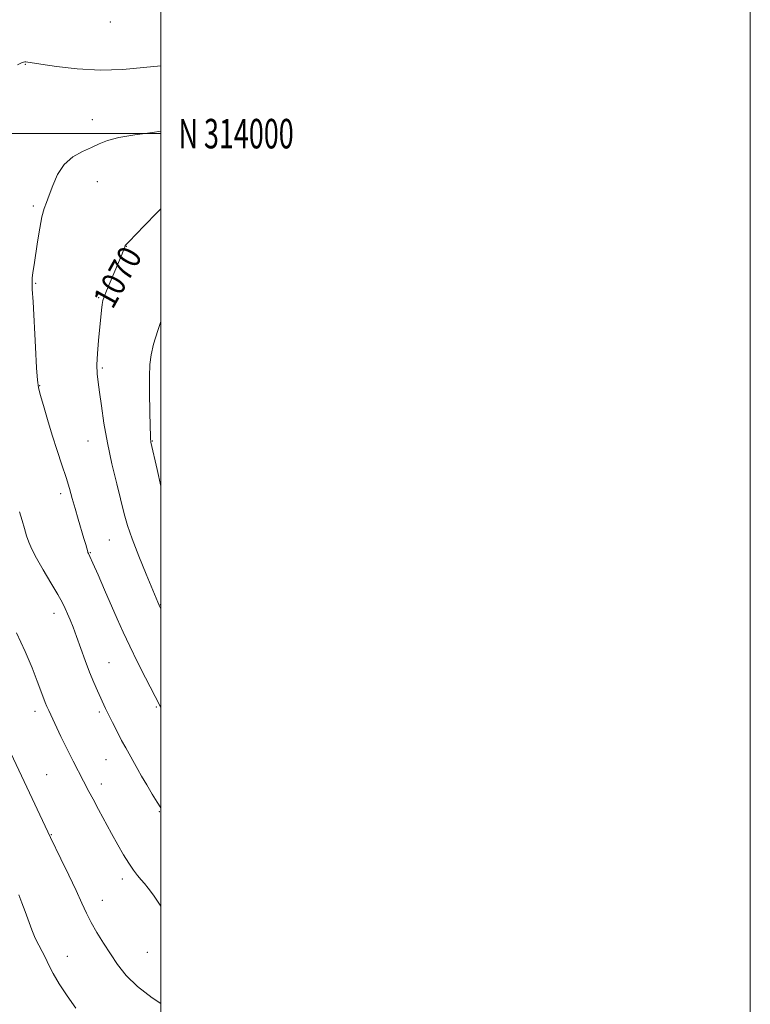
# Model space of a CAD drawing. Extents: x 2182300 to 2185200, y 312300 to 315200.
# Drawn here: x 2184952 to 2185200, y 313705 to 314039 of the extents above; entities that cross this region are included whole.
import ezdxf
from ezdxf.enums import TextEntityAlignment as Align

# ---------------------------------------------------------------- set-up
doc = ezdxf.new("R2010")
doc.units = 0
doc.header["$MEASUREMENT"] = 0
for name, color, linetype, lineweight in [('32000', 7, 'Continuous', 0), ('32001', 7, 'Continuous', 0), ('DTM SPOT ELEVATION', 2, 'Continuous', 13), ('INDEX CONTOUR', 41, 'Continuous', 13), ('INDEX CONTOUR LABEL', 244, 'Continuous', 0), ('INTERMEDIATE CONTOUR', 44, 'Continuous', 0)]:
    doc.layers.add(name, color=color, linetype=linetype, lineweight=lineweight)
doc.styles.add('Style-ITALICS', font='ITALICS.shx')
doc.styles.add('Style-WORKING', font='WORKING.shx')

msp = doc.modelspace()

# ---------------------------------------------------------------- linework, layer by layer
at = {"layer": '32000', "flags": 128}
for points in [[(2182300, 312300), (2185200, 312300), (2185200, 315200), (2182300, 315200), (2182300, 312300)], [(2182500, 312500), (2185000, 312500), (2185000, 315000), (2182500, 315000), (2182500, 312500)], [(2182500, 314000), (2185000, 314000)]]:
    msp.add_lwpolyline(points, dxfattribs=at)
at = {"layer": 'DTM SPOT ELEVATION'}
for p in [(2184982.88, 314037.89, 1064.41), (2184954.05, 314023.46, 1066.08), (2184976.76, 314004.75, 1067.42), (2184978.43, 313983.75, 1068.74), (2184956.71, 313975.42, 1067.78), (2184988.3, 313961.81, 1070.03), (2184957.56, 313949.26, 1068.1), (2184978.97, 313944.45, 1069.85), (2184980.2, 313920.56, 1070.24), (2184958.96, 313914.59, 1068.07), (2184975.33, 313895.78, 1069.23), (2184997.17, 313895.83, 1072.08), (2184966, 313877.94, 1067.59), (2184982.54, 313862.24, 1069.02), (2184976.05, 313857.96, 1068.08), (2184999.86, 313840.29, 1070.07), (2184963.82, 313837.37, 1065.44), (2184982.41, 313820.64, 1066.86), (2184957.27, 313804.11, 1063.51), (2184979.14, 313803.95, 1065.72), (2184998.47, 313805.6, 1067.83), (2184981.44, 313787.78, 1065.12), (2184961.32, 313782.73, 1062.89), (2184979.81, 313779.5, 1064.53), (2184999.54, 313770.18, 1065.89), (2184962.83, 313762.41, 1062.07), (2184986.91, 313747.28, 1063.54), (2184980.14, 313740.04, 1062.71), (2184995.38, 313722.47, 1063.06), (2184968.27, 313721.12, 1060.76)]:
    msp.add_point(p, dxfattribs=at)
at = {"layer": 'INDEX CONTOUR', "flags": 128}
for points, elevation in [([(2185000, 313974.5), (2184998.463, 313972.954), (2184994.699, 313969.073), (2184991.456, 313965.708), (2184989.488, 313963.687), (2184988.052, 313962.242), (2184987.955, 313962.103), (2184987.901, 313961.984), (2184987.791, 313961.625), (2184987.652, 313961.228), (2184987.382, 313960.529), (2184986.8501, 313959.2239), (2184981.589, 313946.693), (2184980.775, 313944.677), (2184980.367, 313943.385), (2184980.147, 313942.089), (2184979.926, 313940.175), (2184978.888, 313929.836), (2184978.5139, 313925.475), (2184978.315, 313921.589), (2184978.392, 313918.573), (2184978.7119, 313915.803), (2184979.209, 313912.397), (2184979.845, 313907.681), (2184980.695, 313901.809), (2184981.865, 313895.141), (2184983.39, 313888.095), (2184985.038, 313881.318), (2184987.622, 313871.082), (2184988.719, 313867.181), (2184990.258, 313862.664), (2184992.514, 313856.813), (2184995.02, 313850.629), (2184999.508, 313839.816), (2185000, 313838.864)], 1070), ([(2184951.786, 313741.911), (2184952.863, 313739.281), (2184953.998, 313736.338), (2184956.276, 313730.09), (2184957.422, 313727.253), (2184958.578, 313724.851), (2184959.7319, 313722.704), (2184960.87, 313720.548), (2184962.03, 313718.134), (2184963.463, 313715.272), (2184965.475, 313711.79), (2184968.208, 313707.673), (2184971.157, 313703.544)], 1060)]:
    msp.add_lwpolyline(points, dxfattribs=dict(at, elevation=elevation))
at = {"layer": 'INTERMEDIATE CONTOUR', "flags": 128}
for points, elevation in [([(2185000, 314023.042), (2184999.977, 314023.04), (2184994.165, 314022.4), (2184987.14, 314021.776), (2184979.437, 314021.546), (2184971.656, 314021.962), (2184964.6361, 314022.76), (2184959.283, 314023.549), (2184954.169, 314024.342), (2184953.875, 314024.337), (2184953.433, 314024.242), (2184952.695, 314023.981), (2184951.339, 314023.343)], 1066), ([(2185000, 314000.813), (2184997.1621, 314000.443), (2184991.223, 313999.612), (2184985.816, 313998.665), (2184981.945, 313997.645), (2184979.125, 313996.542), (2184976.5, 313995.334), (2184973.436, 313993.952), (2184970.19, 313992.136), (2184967.245, 313989.578), (2184964.973, 313986.1441), (2184963.316, 313982.402), (2184962.103, 313979.093), (2184961.177, 313976.689), (2184960.413, 313974.572), (2184959.696, 313971.853), (2184958.942, 313967.933), (2184958.192, 313963.366), (2184956.985, 313955.498), (2184956.605, 313952.888), (2184956.3829, 313951.013), (2184956.321, 313949.522), (2184956.417, 313947.282), (2184956.668, 313942.9611), (2184957.489, 313927.601), (2184957.875, 313920.572), (2184958.164, 313916.381), (2184958.512, 313913.962), (2184959.127, 313911.576), (2184960.161, 313907.874), (2184961.5389, 313903.084), (2184963.1289, 313897.823), (2184964.801, 313892.638), (2184966.418, 313887.783), (2184967.847, 313883.44), (2184969, 313879.701), (2184969.983, 313876.304), (2184970.952, 313872.896), (2184972.009, 313869.262), (2184973.934, 313862.748), (2184974.535, 313860.671), (2184975.2131, 313858.232), (2184975.283, 313858.023), (2184975.487, 313857.622), (2184975.933, 313856.666), (2184976.96, 313854.382), (2184978.7281, 313850.387), (2184980.947, 313845.337), (2184985.24, 313835.491), (2184987.22, 313831.054), (2184989.459, 313826.282), (2184992.127, 313820.869), (2184994.839, 313815.512), (2184999.664, 313806.172), (2185000, 313805.553)], 1068), ([(2185000, 313936.336), (2184998.981, 313933.275), (2184997.547, 313928.595), (2184996.677, 313925.031), (2184996.282, 313921.78), (2184996.177, 313917.6791), (2184996.202, 313912.013), (2184996.286, 313905.846), (2184996.384, 313900.691), (2184996.46, 313897.669), (2184996.519, 313896.338), (2184996.575, 313895.862), (2184996.669, 313895.407), (2184998.716, 313886.1491), (2185000, 313880.52)], 1072), ([(2184952.099, 313871.816), (2184952.982, 313868.8261), (2184953.765, 313866.094), (2184954.481, 313863.669), (2184955.214, 313861.504), (2184956.221, 313859.165), (2184957.811, 313856.126), (2184960.136, 313852.089), (2184962.7489, 313847.684), (2184965.053, 313843.774), (2184966.607, 313840.985), (2184967.6, 313838.992), (2184968.38, 313837.234), (2184969.241, 313835.215), (2184970.2579, 313832.704), (2184971.457, 313829.535), (2184974.325, 313821.44), (2184975.82, 313817.401), (2184977.231, 313813.9389), (2184978.499, 313811.089), (2184981.277, 313805.158), (2184982.289, 313803.049), (2184983.623, 313800.33), (2184985.155, 313797.278), (2184986.695, 313794.306), (2184988.082, 313791.745), (2184992.166, 313784.476), (2184993.457, 313782.234), (2184995.216, 313779.263), (2184997.127, 313776.08), (2184998.76, 313773.386), (2185000, 313771.439)], 1066), ([(2184951.067, 313830.81), (2184953.969, 313824.4169), (2184956.312, 313818.892), (2184958.098, 313814.423), (2184959.352, 313811.121), (2184960.807, 313807.123), (2184961.327, 313805.821), (2184961.971, 313804.392), (2184966.121, 313795.684), (2184967.782, 313792.2551), (2184969.158, 313789.48), (2184970.281, 313787.279), (2184973.804, 313780.54), (2184975.632, 313776.957), (2184977.009, 313774.344), (2184978.882, 313770.878), (2184983.33, 313762.764), (2184985.4421, 313758.94), (2184987.37, 313755.544), (2184989.118, 313752.662), (2184990.691, 313750.3461), (2184992.092, 313748.517), (2184993.325, 313747.062), (2184994.448, 313745.794), (2184995.729, 313744.231), (2184997.489, 313741.818), (2185000, 313738.171)], 1064), ([(2184945.652, 313797.477), (2184961.72, 313763.304), (2184962.626, 313761.404), (2184966.131, 313754.172), (2184968.777, 313748.682), (2184971.288, 313743.388), (2184973.228, 313739.186), (2184974.814, 313735.792), (2184976.424, 313732.6269), (2184978.354, 313729.232), (2184980.557, 313725.628), (2184982.902, 313721.956), (2184985.356, 313718.3181), (2184988.2769, 313714.664), (2184992.1239, 313710.907), (2184997.11, 313707.041), (2185000, 313705.084)], 1062)]:
    msp.add_lwpolyline(points, dxfattribs=dict(at, elevation=elevation))

# ---------------------------------------------------------------- texts
at = {"layer": '32001', "style": 'Style-WORKING', "width": 0.67}
msp.add_text('N 314000', height=10, dxfattribs=at).set_placement((2185006, 314000), align=Align.MIDDLE_LEFT)
at = {"layer": 'INDEX CONTOUR LABEL', "style": 'Style-ITALICS', "width": 0.875}
msp.add_text('1070', height=8, rotation=60.900001, dxfattribs=at).set_placement((2184980.147, 313942.089, 1070), align=Align.MIDDLE_LEFT)

doc.saveas('drawing.dxf')
